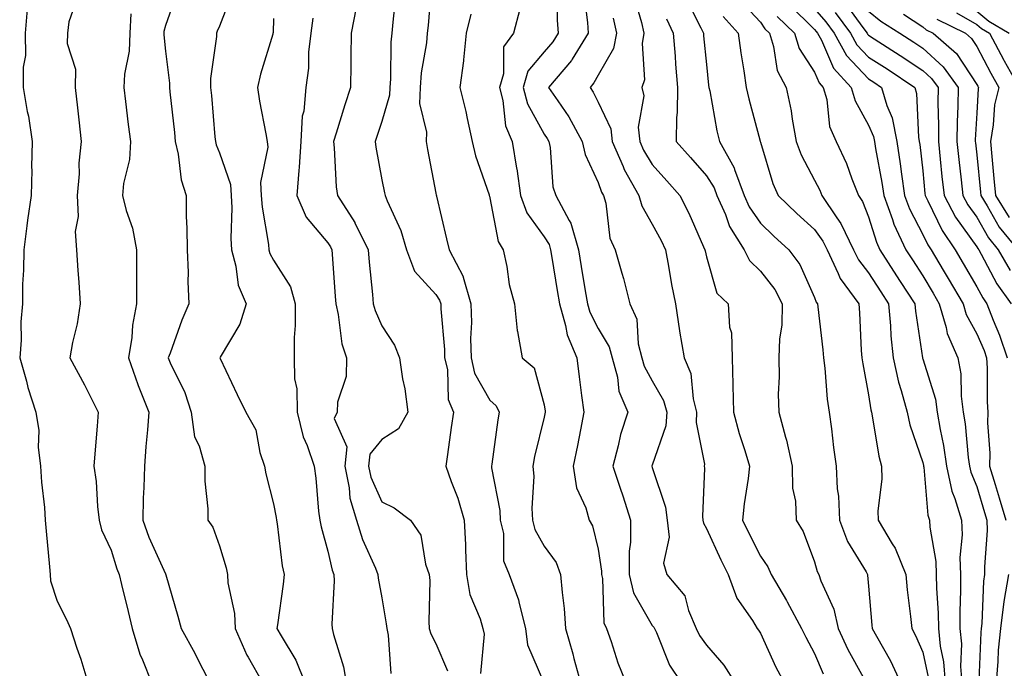
# Model space of a CAD drawing. Units: inches. Extents: x 1034483 to 1037123, y 7231898 to 7234538.
# Drawn here: x 1035181 to 1035363, y 7234185 to 7234304 of the extents above; entities that cross this region are included whole.
import ezdxf

# ---------------------------------------------------------------- set-up
doc = ezdxf.new("R2010")
doc.units = ezdxf.units.IN
doc.header["$MEASUREMENT"] = 0
doc.layers.add('Contour_10347231', color=7, linetype='Continuous', true_color=0x6183aa)

msp = doc.modelspace()

# ---------------------------------------------------------------- linework, layer by layer
at = {"layer": 'Contour_10347231'}
for points in [[(1035257.23, 7234311.1, 2928), (1035256.6, 7234303.37, 2928), (1035256.47, 7234301.92, 2928), (1035256.29, 7234300.16, 2928), (1035255.35, 7234294.63, 2928), (1035255.12, 7234291.92, 2928), (1035255.04, 7234288.92, 2928), (1035256.29, 7234283.67, 2928), (1035256.23, 7234281.92, 2928), (1035256.53, 7234280.41, 2928), (1035258.05, 7234272.38, 2928), (1035258.13, 7234271.99, 2928), (1035258.15, 7234271.92, 2928), (1035258.17, 7234271.8, 2928), (1035260.04, 7234263.9, 2928), (1035260.53, 7234261.92, 2928), (1035263.09, 7234256.97, 2928), (1035263.11, 7234256.86, 2928), (1035264.53, 7234251.92, 2928), (1035264.61, 7234248.49, 2928), (1035264.48, 7234245.49, 2928), (1035264.55, 7234241.92, 2928), (1035265.22, 7234239.09, 2928), (1035268.05, 7234234.1, 2928), (1035269.2, 7234233.07, 2928), (1035269.77, 7234231.92, 2928), (1035269.48, 7234230.49, 2928), (1035268.4, 7234222.27, 2928), (1035268.34, 7234221.92, 2928), (1035268.36, 7234221.61, 2928), (1035269.87, 7234213.73, 2928), (1035269.96, 7234211.92, 2928), (1035270.53, 7234209.45, 2928), (1035270.57, 7234204.44, 2928), (1035271.59, 7234201.92, 2928), (1035273.32, 7234197.2, 2928), (1035273.42, 7234196.55, 2928), (1035274.65, 7234191.92, 2928), (1035275.02, 7234188.89, 2928), (1035277.93, 7234182.04, 2928)], [(1035210.28, 7234309.68, 2922), (1035208.05, 7234303.38, 2922), (1035207.76, 7234302.21, 2922), (1035207.74, 7234301.92, 2922), (1035207.74, 7234301.6, 2922), (1035208.05, 7234298.62, 2922), (1035208.81, 7234292.68, 2922), (1035208.81, 7234291.92, 2922), (1035208.89, 7234291.08, 2922), (1035209.71, 7234283.57, 2922), (1035209.87, 7234281.92, 2922), (1035210.41, 7234279.57, 2922), (1035210.96, 7234274.84, 2922), (1035211.88, 7234271.92, 2922), (1035211.9, 7234268.07, 2922), (1035212.03, 7234265.91, 2922), (1035212.07, 7234261.92, 2922), (1035212.25, 7234257.72, 2922), (1035212.19, 7234256.05, 2922), (1035212.41, 7234251.92, 2922), (1035211.1, 7234248.87, 2922), (1035208.91, 7234242.78, 2922), (1035208.58, 7234241.92, 2922), (1035208.95, 7234241.03, 2922), (1035211.64, 7234235.51, 2922), (1035212.8, 7234231.92, 2922), (1035213.46, 7234227.34, 2922), (1035214.3, 7234225.67, 2922), (1035215.34, 7234221.92, 2922), (1035215.32, 7234219.18, 2922), (1035215.92, 7234214.05, 2922), (1035215.88, 7234211.92, 2922), (1035216.82, 7234210.68, 2922), (1035218.05, 7234207.22, 2922), (1035219.26, 7234203.12, 2922), (1035219.51, 7234201.92, 2922), (1035219.59, 7234200.38, 2922), (1035220.82, 7234194.69, 2922), (1035220.92, 7234191.92, 2922), (1035223.13, 7234187, 2922), (1035223.38, 7234186.6, 2922), (1035226, 7234181.92, 2922)], [(1035220.43, 7234309.53, 2923), (1035218.05, 7234303.24, 2923), (1035217.64, 7234302.33, 2923), (1035217.48, 7234301.92, 2923), (1035217.48, 7234301.34, 2923), (1035216.41, 7234293.57, 2923), (1035216.39, 7234291.92, 2923), (1035216.55, 7234290.42, 2923), (1035217.21, 7234282.76, 2923), (1035217.29, 7234281.92, 2923), (1035217.44, 7234281.3, 2923), (1035218.05, 7234279.81, 2923), (1035220.06, 7234273.94, 2923), (1035220.18, 7234271.92, 2923), (1035220.32, 7234269.65, 2923), (1035220.12, 7234263.98, 2923), (1035220.26, 7234261.92, 2923), (1035221.1, 7234258.87, 2923), (1035221.51, 7234255.38, 2923), (1035222.97, 7234251.92, 2923), (1035221.8, 7234248.17, 2923), (1035218.17, 7234242.04, 2923), (1035218.11, 7234241.92, 2923), (1035218.17, 7234241.8, 2923), (1035221.31, 7234235.17, 2923), (1035222.91, 7234231.92, 2923), (1035224.77, 7234228.63, 2923), (1035225.53, 7234224.44, 2923), (1035226.39, 7234221.92, 2923), (1035226.62, 7234220.49, 2923), (1035228.05, 7234214.95, 2923), (1035228.54, 7234212.41, 2923), (1035228.6, 7234211.92, 2923), (1035228.73, 7234211.25, 2923), (1035229.65, 7234203.52, 2923), (1035229.98, 7234201.92, 2923), (1035229.83, 7234200.14, 2923), (1035228.75, 7234192.61, 2923), (1035228.67, 7234191.92, 2923), (1035229.44, 7234190.54, 2923), (1035232.19, 7234186.07, 2923), (1035233.83, 7234181.92, 2923)], [(1035250.67, 7234309.29, 2927), (1035250.1, 7234303.97, 2927), (1035249.91, 7234301.92, 2927), (1035249.73, 7234300.24, 2927), (1035249.65, 7234293.52, 2927), (1035249.51, 7234291.92, 2927), (1035249.48, 7234290.48, 2927), (1035248.05, 7234285.62, 2927), (1035247.15, 7234282.82, 2927), (1035246.86, 7234281.92, 2927), (1035246.98, 7234280.85, 2927), (1035248.05, 7234274.85, 2927), (1035248.56, 7234272.43, 2927), (1035248.66, 7234271.92, 2927), (1035249.03, 7234270.94, 2927), (1035251.59, 7234265.45, 2927), (1035252.6, 7234261.92, 2927), (1035254.1, 7234257.98, 2927), (1035258.05, 7234253.67, 2927), (1035258.73, 7234252.61, 2927), (1035258.95, 7234251.92, 2927), (1035258.97, 7234251, 2927), (1035259.63, 7234243.51, 2927), (1035259.67, 7234241.92, 2927), (1035260.18, 7234239.79, 2927), (1035260.35, 7234234.22, 2927), (1035261.31, 7234231.92, 2927), (1035260.9, 7234229.06, 2927), (1035260.22, 7234224.08, 2927), (1035259.91, 7234221.92, 2927), (1035260.88, 7234219.09, 2927), (1035262.13, 7234216, 2927), (1035263.28, 7234211.92, 2927), (1035263.52, 7234207.38, 2927), (1035263.52, 7234206.45, 2927), (1035263.73, 7234201.92, 2927), (1035264.34, 7234198.21, 2927), (1035266.27, 7234193.71, 2927), (1035266.74, 7234191.92, 2927), (1035266.98, 7234190.85, 2927), (1035266.33, 7234183.64, 2927)], [(1035280.45, 7234309.53, 2931), (1035280.49, 7234304.36, 2931), (1035280.65, 7234301.92, 2931), (1035279.65, 7234300.31, 2931), (1035278.05, 7234298.47, 2931), (1035275.06, 7234294.91, 2931), (1035274.16, 7234291.92, 2931), (1035274.98, 7234288.85, 2931), (1035278.05, 7234283.27, 2931), (1035278.6, 7234282.48, 2931), (1035278.91, 7234281.92, 2931), (1035279.16, 7234280.82, 2931), (1035279.69, 7234273.55, 2931), (1035280.24, 7234271.92, 2931), (1035282.68, 7234267.29, 2931), (1035282.97, 7234266.84, 2931), (1035284.44, 7234261.92, 2931), (1035284.94, 7234258.81, 2931), (1035285.67, 7234254.3, 2931), (1035286.06, 7234251.92, 2931), (1035286.51, 7234250.37, 2931), (1035288.05, 7234247.39, 2931), (1035290.1, 7234243.96, 2931), (1035290.63, 7234241.92, 2931), (1035291.6, 7234238.38, 2931), (1035291.9, 7234235.76, 2931), (1035293.56, 7234231.92, 2931), (1035292.21, 7234227.76, 2931), (1035291.78, 7234225.66, 2931), (1035290.78, 7234221.92, 2931), (1035292.11, 7234217.86, 2931), (1035292.6, 7234216.46, 2931), (1035294.01, 7234211.92, 2931), (1035294.03, 7234207.9, 2931), (1035293.79, 7234206.19, 2931), (1035293.79, 7234201.92, 2931), (1035294.61, 7234198.49, 2931), (1035298.05, 7234192.51, 2931), (1035298.32, 7234192.19, 2931), (1035298.44, 7234191.92, 2931), (1035298.81, 7234191.16, 2931), (1035301.27, 7234185.13, 2931), (1035303.4, 7234181.92, 2931)], [(1035285.43, 7234309.3, 2932), (1035286.08, 7234303.89, 2932), (1035286.21, 7234301.92, 2932), (1035283.23, 7234297.1, 2932), (1035283.11, 7234296.87, 2932), (1035278.89, 7234291.92, 2932), (1035280.57, 7234289.4, 2932), (1035282.62, 7234286.49, 2932), (1035285.08, 7234281.92, 2932), (1035285.63, 7234279.5, 2932), (1035288.05, 7234274.31, 2932), (1035288.67, 7234272.55, 2932), (1035289.05, 7234271.92, 2932), (1035289.44, 7234270.54, 2932), (1035290.22, 7234264.08, 2932), (1035291.17, 7234261.92, 2932), (1035292.41, 7234257.56, 2932), (1035292.72, 7234256.58, 2932), (1035293.91, 7234251.92, 2932), (1035295.18, 7234249.06, 2932), (1035295.45, 7234244.52, 2932), (1035296.14, 7234241.92, 2932), (1035296.55, 7234240.42, 2932), (1035298.05, 7234237.72, 2932), (1035300.16, 7234234.03, 2932), (1035300.73, 7234231.92, 2932), (1035300.57, 7234229.39, 2932), (1035298.05, 7234222.13, 2932), (1035297.99, 7234221.98, 2932), (1035297.97, 7234221.92, 2932), (1035298.05, 7234221.69, 2932), (1035300.49, 7234214.35, 2932), (1035300.78, 7234211.92, 2932), (1035301.17, 7234208.8, 2932), (1035300.12, 7234203.99, 2932), (1035300.73, 7234201.92, 2932), (1035304.1, 7234197.96, 2932), (1035304.73, 7234195.23, 2932), (1035306.14, 7234191.92, 2932), (1035306.76, 7234190.64, 2932), (1035308.05, 7234188.85, 2932), (1035311.27, 7234185.14, 2932), (1035313.34, 7234181.92, 2932)], [(1035191.7, 7234308.26, 2920), (1035190.18, 7234304.04, 2920), (1035189.96, 7234301.92, 2920), (1035189.92, 7234300.04, 2920), (1035191.43, 7234295.3, 2920), (1035191.39, 7234291.92, 2920), (1035191.82, 7234288.16, 2920), (1035192.03, 7234285.89, 2920), (1035192.48, 7234281.92, 2920), (1035192.05, 7234277.92, 2920), (1035192.09, 7234275.96, 2920), (1035191.74, 7234271.92, 2920), (1035191.92, 7234268.05, 2920), (1035191.39, 7234265.26, 2920), (1035191.64, 7234261.92, 2920), (1035191.88, 7234258.1, 2920), (1035192.05, 7234255.91, 2920), (1035192.29, 7234251.92, 2920), (1035191.72, 7234248.25, 2920), (1035190.9, 7234244.76, 2920), (1035190.39, 7234241.92, 2920), (1035193.09, 7234236.96, 2920), (1035193.17, 7234236.81, 2920), (1035195.63, 7234231.92, 2920), (1035195.45, 7234229.31, 2920), (1035195.06, 7234224.91, 2920), (1035194.85, 7234221.92, 2920), (1035195.24, 7234219.1, 2920), (1035195.49, 7234214.47, 2920), (1035195.8, 7234211.92, 2920), (1035196.27, 7234210.14, 2920), (1035198.05, 7234206.41, 2920), (1035199.09, 7234202.96, 2920), (1035199.5, 7234201.92, 2920), (1035199.94, 7234200.03, 2920), (1035201.19, 7234195.06, 2920), (1035201.9, 7234191.92, 2920), (1035203.32, 7234187.19, 2920), (1035203.81, 7234186.16, 2920), (1035205.49, 7234181.92, 2920)], [(1035294.71, 7234308.57, 2934), (1035296.08, 7234303.88, 2934), (1035296.51, 7234301.92, 2934), (1035296.16, 7234300.03, 2934), (1035296.64, 7234293.34, 2934), (1035296.1, 7234291.92, 2934), (1035296.47, 7234290.33, 2934), (1035295.43, 7234284.55, 2934), (1035295.73, 7234281.92, 2934), (1035296.43, 7234280.3, 2934), (1035298.05, 7234277.67, 2934), (1035300.75, 7234274.63, 2934), (1035303.13, 7234271.92, 2934), (1035304.81, 7234268.68, 2934), (1035307.54, 7234262.44, 2934), (1035307.78, 7234261.92, 2934), (1035307.82, 7234261.69, 2934), (1035308.05, 7234260.62, 2934), (1035310, 7234253.88, 2934), (1035312.11, 7234251.92, 2934), (1035312.33, 7234247.63, 2934), (1035312.7, 7234246.56, 2934), (1035312.84, 7234241.92, 2934), (1035312.97, 7234237.01, 2934), (1035312.97, 7234236.85, 2934), (1035313.09, 7234231.92, 2934), (1035314.12, 7234227.98, 2934), (1035315.16, 7234224.81, 2934), (1035316, 7234221.92, 2934), (1035315.76, 7234219.63, 2934), (1035315.02, 7234214.94, 2934), (1035314.75, 7234211.92, 2934), (1035315.82, 7234209.69, 2934), (1035318.05, 7234205.32, 2934), (1035319.44, 7234203.3, 2934), (1035320.06, 7234201.92, 2934), (1035322.89, 7234197.07, 2934), (1035323.01, 7234196.88, 2934), (1035325.67, 7234191.92, 2934), (1035326.43, 7234190.31, 2934), (1035328.05, 7234187.29, 2934), (1035329.65, 7234183.52, 2934)], [(1035304.36, 7234308.22, 2936), (1035307.03, 7234302.94, 2936), (1035307.5, 7234301.92, 2936), (1035307.54, 7234301.41, 2936), (1035308.05, 7234296.12, 2936), (1035308.48, 7234292.35, 2936), (1035308.54, 7234291.92, 2936), (1035308.67, 7234291.3, 2936), (1035310.02, 7234283.89, 2936), (1035310.49, 7234281.92, 2936), (1035313.19, 7234277.05, 2936), (1035313.26, 7234276.71, 2936), (1035315.02, 7234271.92, 2936), (1035315.94, 7234269.82, 2936), (1035318.05, 7234266.84, 2936), (1035320.55, 7234264.42, 2936), (1035323.32, 7234261.92, 2936), (1035325.32, 7234259.2, 2936), (1035328.05, 7234253.07, 2936), (1035328.36, 7234252.22, 2936), (1035328.58, 7234251.92, 2936), (1035328.64, 7234251.34, 2936), (1035329.57, 7234243.43, 2936), (1035329.69, 7234241.92, 2936), (1035329.94, 7234240.04, 2936), (1035330.41, 7234234.28, 2936), (1035330.76, 7234231.92, 2936), (1035331.19, 7234228.79, 2936), (1035331.53, 7234225.4, 2936), (1035332.03, 7234221.92, 2936), (1035332.25, 7234217.72, 2936), (1035332.5, 7234216.37, 2936), (1035332.68, 7234211.92, 2936), (1035334.16, 7234208.02, 2936), (1035337.58, 7234202.39, 2936), (1035337.84, 7234201.92, 2936), (1035337.87, 7234201.75, 2936), (1035338.05, 7234199.77, 2936), (1035338.66, 7234192.52, 2936), (1035338.71, 7234191.92, 2936), (1035339.5, 7234190.48, 2936), (1035342.09, 7234185.95, 2936), (1035343.97, 7234181.92, 2936)], [(1035314.24, 7234308.1, 2938), (1035318.05, 7234303.96, 2938), (1035318.87, 7234302.75, 2938), (1035319.71, 7234301.92, 2938), (1035320.49, 7234299.48, 2938), (1035321.16, 7234295.03, 2938), (1035322.8, 7234291.92, 2938), (1035323.71, 7234287.58, 2938), (1035323.91, 7234286.06, 2938), (1035324.67, 7234281.92, 2938), (1035325.59, 7234279.45, 2938), (1035328.05, 7234274.76, 2938), (1035329.03, 7234272.9, 2938), (1035329.42, 7234271.92, 2938), (1035332.17, 7234267.79, 2938), (1035332.91, 7234266.78, 2938), (1035335.28, 7234261.92, 2938), (1035336.16, 7234260.04, 2938), (1035338.05, 7234257.64, 2938), (1035340.28, 7234254.16, 2938), (1035341.74, 7234251.92, 2938), (1035342.09, 7234247.88, 2938), (1035342.15, 7234246.03, 2938), (1035342.56, 7234241.92, 2938), (1035343.56, 7234237.43, 2938), (1035344.09, 7234235.88, 2938), (1035345.16, 7234231.92, 2938), (1035345.69, 7234229.56, 2938), (1035348.05, 7234222.61, 2938), (1035348.17, 7234222.04, 2938), (1035348.19, 7234221.92, 2938), (1035348.23, 7234221.74, 2938), (1035349.01, 7234212.88, 2938), (1035349.28, 7234211.92, 2938), (1035349.34, 7234210.62, 2938), (1035350.45, 7234204.32, 2938), (1035350.53, 7234201.92, 2938), (1035350.57, 7234199.4, 2938), (1035350.92, 7234194.78, 2938), (1035350.96, 7234191.92, 2938), (1035351.29, 7234188.69, 2938), (1035351.92, 7234185.79, 2938), (1035352.23, 7234181.92, 2938)], [(1035333.67, 7234307.55, 2943), (1035337, 7234302.97, 2943), (1035337.78, 7234301.92, 2943), (1035337.87, 7234301.74, 2943), (1035338.05, 7234301.56, 2943), (1035339.07, 7234300.89, 2943), (1035343.91, 7234297.78, 2943), (1035348.05, 7234295.05, 2943), (1035349.69, 7234293.57, 2943), (1035350.88, 7234291.92, 2943), (1035350.84, 7234289.13, 2943), (1035350.98, 7234284.85, 2943), (1035350.94, 7234281.92, 2943), (1035351.29, 7234278.68, 2943), (1035351.6, 7234275.46, 2943), (1035352, 7234271.92, 2943), (1035354.1, 7234267.96, 2943), (1035358.05, 7234262.45, 2943), (1035358.25, 7234262.12, 2943), (1035358.4, 7234261.92, 2943), (1035358.87, 7234261.11, 2943), (1035361.76, 7234255.62, 2943), (1035364.38, 7234251.92, 2943)], [(1035182.52, 7234306.39, 2919), (1035182.15, 7234301.92, 2919), (1035182.17, 7234297.8, 2919), (1035181.74, 7234295.62, 2919), (1035181.78, 7234291.92, 2919), (1035182.52, 7234287.45, 2919), (1035182.72, 7234286.59, 2919), (1035183.4, 7234281.92, 2919), (1035183.32, 7234277.19, 2919), (1035183.34, 7234276.64, 2919), (1035183.25, 7234271.92, 2919), (1035182.56, 7234267.4, 2919), (1035182.46, 7234266.32, 2919), (1035181.86, 7234261.92, 2919), (1035181.84, 7234258.13, 2919), (1035181.66, 7234255.53, 2919), (1035181.66, 7234251.92, 2919), (1035181.35, 7234248.62, 2919), (1035181.37, 7234245.23, 2919), (1035181.12, 7234241.92, 2919), (1035182.35, 7234237.63, 2919), (1035182.62, 7234236.48, 2919), (1035184.1, 7234231.92, 2919), (1035184.67, 7234228.54, 2919), (1035184.55, 7234225.41, 2919), (1035184.96, 7234221.92, 2919), (1035185.12, 7234218.99, 2919), (1035185.69, 7234214.29, 2919), (1035185.82, 7234211.92, 2919), (1035186.04, 7234209.91, 2919), (1035186.62, 7234203.35, 2919), (1035186.78, 7234201.92, 2919), (1035186.84, 7234200.72, 2919), (1035188.05, 7234196.96, 2919), (1035189.75, 7234193.61, 2919), (1035190.51, 7234191.92, 2919), (1035191.68, 7234188.28, 2919), (1035192.39, 7234186.26, 2919), (1035193.73, 7234181.92, 2919)], [(1035201.66, 7234305.53, 2921), (1035201.49, 7234301.92, 2921), (1035201.35, 7234298.62, 2921), (1035200.49, 7234294.35, 2921), (1035200.35, 7234291.92, 2921), (1035200.67, 7234289.3, 2921), (1035201.17, 7234285.05, 2921), (1035201.57, 7234281.92, 2921), (1035201.41, 7234278.57, 2921), (1035200.28, 7234274.15, 2921), (1035200.12, 7234271.92, 2921), (1035200.82, 7234269.15, 2921), (1035202, 7234265.87, 2921), (1035202.74, 7234261.92, 2921), (1035202.72, 7234257.24, 2921), (1035202.74, 7234256.62, 2921), (1035202.74, 7234251.92, 2921), (1035201.98, 7234248, 2921), (1035201.84, 7234245.72, 2921), (1035201.25, 7234241.92, 2921), (1035202.93, 7234237.04, 2921), (1035202.99, 7234236.85, 2921), (1035205, 7234231.92, 2921), (1035204.73, 7234228.61, 2921), (1035204.44, 7234225.53, 2921), (1035204.16, 7234221.92, 2921), (1035204.09, 7234217.96, 2921), (1035203.95, 7234216.01, 2921), (1035203.89, 7234211.92, 2921), (1035204.96, 7234208.83, 2921), (1035208.05, 7234202.03, 2921), (1035208.09, 7234201.97, 2921), (1035208.13, 7234201.92, 2921), (1035208.15, 7234201.82, 2921), (1035210.34, 7234194.21, 2921), (1035210.98, 7234191.92, 2921), (1035213.48, 7234187.35, 2921), (1035214.36, 7234185.6, 2921), (1035216.27, 7234181.92, 2921)], [(1035243.32, 7234306.65, 2926), (1035242.39, 7234301.92, 2926), (1035242.35, 7234297.62, 2926), (1035242.33, 7234296.21, 2926), (1035242.29, 7234291.92, 2926), (1035241.25, 7234288.71, 2926), (1035239.59, 7234283.47, 2926), (1035239.1, 7234281.92, 2926), (1035239.24, 7234280.73, 2926), (1035239.65, 7234273.53, 2926), (1035239.87, 7234271.92, 2926), (1035243.07, 7234266.94, 2926), (1035243.09, 7234266.88, 2926), (1035245.55, 7234261.92, 2926), (1035245.75, 7234259.62, 2926), (1035246.35, 7234253.62, 2926), (1035246.49, 7234251.92, 2926), (1035246.8, 7234250.67, 2926), (1035248.05, 7234247.83, 2926), (1035250.43, 7234244.31, 2926), (1035251.31, 7234241.92, 2926), (1035251.9, 7234238.07, 2926), (1035252.33, 7234236.2, 2926), (1035252.87, 7234231.92, 2926), (1035251.17, 7234228.8, 2926), (1035248.05, 7234226.85, 2926), (1035245.84, 7234224.12, 2926), (1035245.61, 7234221.92, 2926), (1035246.02, 7234219.9, 2926), (1035248.05, 7234215.31, 2926), (1035250.37, 7234214.25, 2926), (1035253.34, 7234211.92, 2926), (1035255.28, 7234209.16, 2926), (1035256.14, 7234203.82, 2926), (1035256.84, 7234201.92, 2926), (1035256.94, 7234200.8, 2926), (1035256.76, 7234193.22, 2926), (1035256.84, 7234191.92, 2926), (1035257.09, 7234190.95, 2926), (1035258.05, 7234189.18, 2926), (1035260.22, 7234184.08, 2926)], [(1035273.58, 7234306.39, 2930), (1035272.39, 7234301.92, 2930), (1035270.57, 7234299.4, 2930), (1035270.57, 7234294.43, 2930), (1035269.83, 7234291.92, 2930), (1035270.45, 7234289.51, 2930), (1035270.94, 7234284.8, 2930), (1035272.13, 7234281.92, 2930), (1035272.97, 7234277, 2930), (1035272.99, 7234276.87, 2930), (1035273.69, 7234271.92, 2930), (1035274.85, 7234268.72, 2930), (1035278.05, 7234264.28, 2930), (1035278.99, 7234262.86, 2930), (1035279.26, 7234261.92, 2930), (1035279.5, 7234260.46, 2930), (1035280.49, 7234254.36, 2930), (1035280.88, 7234251.92, 2930), (1035282.03, 7234247.94, 2930), (1035282.31, 7234246.19, 2930), (1035284.09, 7234241.92, 2930), (1035284.57, 7234238.45, 2930), (1035285, 7234234.97, 2930), (1035285.43, 7234231.92, 2930), (1035284.77, 7234228.65, 2930), (1035284.24, 7234225.74, 2930), (1035283.46, 7234221.92, 2930), (1035284.05, 7234217.93, 2930), (1035285.76, 7234214.21, 2930), (1035286.37, 7234211.92, 2930), (1035287.01, 7234210.88, 2930), (1035288.05, 7234206.58, 2930), (1035288.64, 7234202.51, 2930), (1035288.64, 7234201.92, 2930), (1035288.83, 7234201.14, 2930), (1035289.12, 7234192.99, 2930), (1035289.57, 7234191.92, 2930), (1035290.43, 7234189.55, 2930), (1035291.7, 7234185.58, 2930), (1035293.17, 7234181.92, 2930)], [(1035323.36, 7234307.24, 2940), (1035328.05, 7234302.63, 2940), (1035328.38, 7234302.25, 2940), (1035328.62, 7234301.92, 2940), (1035329.32, 7234300.64, 2940), (1035331.57, 7234295.45, 2940), (1035334.85, 7234291.92, 2940), (1035335.55, 7234289.41, 2940), (1035338.05, 7234284.92, 2940), (1035338.97, 7234282.83, 2940), (1035339.14, 7234281.92, 2940), (1035339.34, 7234280.63, 2940), (1035340.49, 7234274.36, 2940), (1035340.84, 7234271.92, 2940), (1035342.48, 7234267.49, 2940), (1035342.74, 7234266.62, 2940), (1035344.92, 7234261.92, 2940), (1035346.14, 7234260.02, 2940), (1035348.05, 7234257.11, 2940), (1035349.98, 7234253.86, 2940), (1035351.12, 7234251.92, 2940), (1035352.41, 7234247.56, 2940), (1035352.58, 7234246.44, 2940), (1035354.57, 7234241.92, 2940), (1035355.12, 7234238.99, 2940), (1035355.14, 7234234.83, 2940), (1035355.53, 7234231.92, 2940), (1035355.88, 7234229.76, 2940), (1035356.47, 7234223.5, 2940), (1035356.7, 7234221.92, 2940), (1035356.94, 7234220.81, 2940), (1035358.05, 7234218.14, 2940), (1035359.48, 7234213.34, 2940), (1035359.91, 7234211.92, 2940), (1035359.96, 7234210.02, 2940), (1035359.44, 7234203.31, 2940), (1035359.48, 7234201.92, 2940), (1035359.28, 7234200.69, 2940), (1035358.97, 7234192.84, 2940), (1035358.85, 7234191.92, 2940), (1035358.77, 7234191.2, 2940), (1035358.42, 7234182.3, 2940)], [(1035328.05, 7234306.4, 2941), (1035330.14, 7234304, 2941), (1035331.68, 7234301.92, 2941), (1035333.93, 7234297.81, 2941), (1035338.05, 7234293.47, 2941), (1035338.99, 7234292.86, 2941), (1035340.41, 7234291.92, 2941), (1035341.41, 7234288.55, 2941), (1035342.41, 7234286.28, 2941), (1035343.28, 7234281.92, 2941), (1035343.91, 7234277.79, 2941), (1035344.12, 7234275.85, 2941), (1035344.69, 7234271.92, 2941), (1035345.59, 7234269.47, 2941), (1035348.05, 7234264.76, 2941), (1035348.97, 7234262.84, 2941), (1035349.59, 7234261.92, 2941), (1035351.86, 7234258.12, 2941), (1035352.76, 7234256.62, 2941), (1035355.51, 7234251.92, 2941), (1035356.08, 7234249.95, 2941), (1035358.05, 7234246.39, 2941), (1035359.4, 7234243.28, 2941), (1035359.85, 7234241.92, 2941), (1035359.96, 7234240.02, 2941), (1035359.96, 7234233.83, 2941), (1035360.08, 7234231.92, 2941), (1035360.02, 7234229.95, 2941), (1035360.47, 7234224.33, 2941), (1035360.41, 7234221.92, 2941), (1035361.43, 7234218.53, 2941), (1035362.17, 7234216.04, 2941), (1035363.44, 7234211.92, 2941)], [(1035331.88, 7234305.75, 2942), (1035334.73, 7234301.92, 2942), (1035335.9, 7234299.77, 2942), (1035338.05, 7234297.52, 2942), (1035341.45, 7234295.32, 2942), (1035346.57, 7234291.92, 2942), (1035346.92, 7234290.79, 2942), (1035347.27, 7234282.7, 2942), (1035347.42, 7234281.92, 2942), (1035347.5, 7234281.38, 2942), (1035348.05, 7234276.48, 2942), (1035348.44, 7234272.32, 2942), (1035348.5, 7234271.92, 2942), (1035348.99, 7234270.97, 2942), (1035351.62, 7234265.48, 2942), (1035354.03, 7234261.92, 2942), (1035355.53, 7234259.4, 2942), (1035358.05, 7234255.08, 2942), (1035359.14, 7234253.01, 2942), (1035359.91, 7234251.92, 2942), (1035361.1, 7234248.87, 2942), (1035362.27, 7234246.15, 2942), (1035363.67, 7234241.92, 2942)], [(1035338.05, 7234306.02, 2944), (1035340.28, 7234304.15, 2944), (1035343.79, 7234301.92, 2944), (1035346.39, 7234300.25, 2944), (1035348.05, 7234299.16, 2944), (1035351.86, 7234295.74, 2944), (1035354.61, 7234291.92, 2944), (1035354.57, 7234288.43, 2944), (1035354.4, 7234285.57, 2944), (1035354.36, 7234281.92, 2944), (1035354.71, 7234278.58, 2944), (1035355.16, 7234274.81, 2944), (1035355.47, 7234271.92, 2944), (1035356.37, 7234270.24, 2944), (1035358.05, 7234267.91, 2944), (1035360.22, 7234264.09, 2944), (1035362, 7234261.92, 2944), (1035364.2, 7234258.07, 2944)], [(1035354.32, 7234305.66, 2947), (1035358.05, 7234303.52, 2947), (1035358.91, 7234302.79, 2947), (1035360.39, 7234301.92, 2947), (1035363.07, 7234296.94, 2947), (1035363.13, 7234296.85, 2947), (1035365.86, 7234291.92, 2947)], [(1035358.05, 7234306, 2948), (1035360.26, 7234304.13, 2948), (1035364.03, 7234301.92, 2948)], [(1035228.05, 7234304.63, 2924), (1035227.95, 7234302.02, 2924), (1035227.93, 7234301.92, 2924), (1035227.89, 7234301.76, 2924), (1035225.63, 7234294.34, 2924), (1035225.1, 7234291.92, 2924), (1035225.47, 7234289.35, 2924), (1035226.64, 7234283.34, 2924), (1035226.86, 7234281.92, 2924), (1035226.98, 7234280.84, 2924), (1035225.65, 7234274.31, 2924), (1035225.78, 7234271.92, 2924), (1035225.92, 7234269.79, 2924), (1035227.09, 7234262.88, 2924), (1035227.17, 7234261.92, 2924), (1035227.35, 7234261.23, 2924), (1035228.05, 7234259.96, 2924), (1035231.16, 7234255.03, 2924), (1035232.03, 7234251.92, 2924), (1035232.07, 7234247.9, 2924), (1035231.84, 7234245.71, 2924), (1035231.88, 7234241.92, 2924), (1035231.94, 7234238.03, 2924), (1035232.35, 7234236.23, 2924), (1035232.41, 7234231.92, 2924), (1035233.5, 7234227.36, 2924), (1035234.24, 7234225.73, 2924), (1035235.55, 7234221.92, 2924), (1035235.86, 7234219.73, 2924), (1035236.37, 7234213.6, 2924), (1035236.59, 7234211.92, 2924), (1035236.82, 7234210.69, 2924), (1035238.05, 7234206.21, 2924), (1035238.85, 7234202.72, 2924), (1035239.16, 7234201.92, 2924), (1035239.24, 7234200.73, 2924), (1035238.83, 7234192.71, 2924), (1035238.89, 7234191.92, 2924), (1035239.12, 7234190.84, 2924), (1035241, 7234184.87, 2924), (1035241.49, 7234181.92, 2924)], [(1035235.28, 7234304.68, 2925), (1035234.92, 7234301.92, 2925), (1035234.53, 7234298.4, 2925), (1035234.51, 7234295.46, 2925), (1035234.01, 7234291.92, 2925), (1035233.62, 7234287.49, 2925), (1035233.36, 7234286.61, 2925), (1035233.09, 7234281.92, 2925), (1035232.8, 7234277.16, 2925), (1035232.7, 7234276.57, 2925), (1035232.35, 7234271.92, 2925), (1035234.05, 7234267.92, 2925), (1035238.05, 7234263.17, 2925), (1035238.56, 7234262.43, 2925), (1035238.81, 7234261.92, 2925), (1035238.89, 7234261.09, 2925), (1035239.42, 7234253.29, 2925), (1035239.53, 7234251.92, 2925), (1035240, 7234249.96, 2925), (1035240.65, 7234244.52, 2925), (1035241.53, 7234241.92, 2925), (1035241.49, 7234238.48, 2925), (1035239.87, 7234233.74, 2925), (1035239.83, 7234231.92, 2925), (1035239.26, 7234230.72, 2925), (1035241.6, 7234225.47, 2925), (1035241.21, 7234221.92, 2925), (1035242.03, 7234217.94, 2925), (1035242.13, 7234216, 2925), (1035243.38, 7234211.92, 2925), (1035244.48, 7234208.36, 2925), (1035246.88, 7234203.1, 2925), (1035247.33, 7234201.92, 2925), (1035247.37, 7234201.24, 2925), (1035248.05, 7234197.57, 2925), (1035248.89, 7234192.77, 2925), (1035248.97, 7234191.92, 2925), (1035249.26, 7234190.71, 2925), (1035249.75, 7234183.63, 2925)], [(1035264.5, 7234305.46, 2929), (1035263.66, 7234301.92, 2929), (1035263.15, 7234297.02, 2929), (1035263.15, 7234296.82, 2929), (1035262.5, 7234291.92, 2929), (1035263.6, 7234287.47, 2929), (1035263.81, 7234286.16, 2929), (1035264.73, 7234281.92, 2929), (1035265.37, 7234279.24, 2929), (1035267.89, 7234272.08, 2929), (1035267.93, 7234271.92, 2929), (1035267.97, 7234271.83, 2929), (1035268.05, 7234271.49, 2929), (1035269.55, 7234263.42, 2929), (1035270.49, 7234261.92, 2929), (1035271.17, 7234258.8, 2929), (1035271.62, 7234255.49, 2929), (1035272.58, 7234251.92, 2929), (1035273.09, 7234246.96, 2929), (1035273.15, 7234246.82, 2929), (1035274.03, 7234241.92, 2929), (1035276.23, 7234240.1, 2929), (1035278.05, 7234233.26, 2929), (1035278.23, 7234232.11, 2929), (1035278.26, 7234231.92, 2929), (1035278.05, 7234230.95, 2929), (1035276.29, 7234223.68, 2929), (1035275.98, 7234221.92, 2929), (1035276.14, 7234220, 2929), (1035275.8, 7234214.17, 2929), (1035275.94, 7234211.92, 2929), (1035276.33, 7234210.19, 2929), (1035278.05, 7234207.15, 2929), (1035280.26, 7234204.12, 2929), (1035281.1, 7234201.92, 2929), (1035281.39, 7234198.58, 2929), (1035281.74, 7234195.62, 2929), (1035282.03, 7234191.92, 2929), (1035283.38, 7234187.24, 2929), (1035283.58, 7234186.39, 2929), (1035284.77, 7234181.92, 2929)], [(1035290.82, 7234304.7, 2933), (1035291.45, 7234301.92, 2933), (1035290.9, 7234299.08, 2933), (1035288.05, 7234294.2, 2933), (1035287.23, 7234292.73, 2933), (1035286.55, 7234291.92, 2933), (1035287.15, 7234291.01, 2933), (1035288.05, 7234289.18, 2933), (1035290.41, 7234284.27, 2933), (1035290.67, 7234281.92, 2933), (1035292.68, 7234277.29, 2933), (1035292.87, 7234276.74, 2933), (1035295.59, 7234271.92, 2933), (1035296.14, 7234270, 2933), (1035298.05, 7234266.66, 2933), (1035299.73, 7234263.6, 2933), (1035300.51, 7234261.92, 2933), (1035301.08, 7234258.88, 2933), (1035301.64, 7234255.52, 2933), (1035302.37, 7234251.92, 2933), (1035303.09, 7234246.95, 2933), (1035303.11, 7234246.87, 2933), (1035303.97, 7234241.92, 2933), (1035305.2, 7234239.07, 2933), (1035305.61, 7234234.35, 2933), (1035306.25, 7234231.92, 2933), (1035306.16, 7234230.02, 2933), (1035307.68, 7234222.29, 2933), (1035307.64, 7234221.92, 2933), (1035307.7, 7234221.57, 2933), (1035307.35, 7234212.63, 2933), (1035307.42, 7234211.92, 2933), (1035307.5, 7234211.36, 2933), (1035308.05, 7234210.4, 2933), (1035310.75, 7234204.63, 2933), (1035312.09, 7234201.92, 2933), (1035313.69, 7234197.56, 2933), (1035316.57, 7234193.4, 2933), (1035317.44, 7234191.92, 2933), (1035317.72, 7234191.6, 2933), (1035318.05, 7234191.04, 2933), (1035320.92, 7234184.79, 2933), (1035322.41, 7234181.92, 2933)], [(1035300.71, 7234304.59, 2935), (1035301.94, 7234301.92, 2935), (1035302.27, 7234297.71, 2935), (1035302.35, 7234296.22, 2935), (1035302.7, 7234291.92, 2935), (1035302.68, 7234287.29, 2935), (1035302.52, 7234286.38, 2935), (1035302.48, 7234281.92, 2935), (1035305.1, 7234278.97, 2935), (1035308.05, 7234275.6, 2935), (1035309.5, 7234273.36, 2935), (1035310.02, 7234271.92, 2935), (1035311.57, 7234268.4, 2935), (1035312.31, 7234266.19, 2935), (1035315.06, 7234261.92, 2935), (1035316.04, 7234259.9, 2935), (1035318.05, 7234257.96, 2935), (1035320.71, 7234254.57, 2935), (1035322.09, 7234251.92, 2935), (1035322, 7234247.97, 2935), (1035321.57, 7234245.44, 2935), (1035321.47, 7234241.92, 2935), (1035321.53, 7234238.43, 2935), (1035321.35, 7234235.22, 2935), (1035321.43, 7234231.92, 2935), (1035322.68, 7234227.29, 2935), (1035322.87, 7234226.74, 2935), (1035323.89, 7234221.92, 2935), (1035323.97, 7234217.84, 2935), (1035324.53, 7234215.43, 2935), (1035324.65, 7234211.92, 2935), (1035325.96, 7234209.83, 2935), (1035328.05, 7234204.27, 2935), (1035328.56, 7234202.44, 2935), (1035328.83, 7234201.92, 2935), (1035329.22, 7234200.75, 2935), (1035331.6, 7234195.47, 2935), (1035332.41, 7234191.92, 2935), (1035334.18, 7234188.05, 2935), (1035337.05, 7234182.92, 2935)], [(1035311.14, 7234305, 2937), (1035313.91, 7234301.92, 2937), (1035314.42, 7234298.29, 2937), (1035314.98, 7234294.99, 2937), (1035315.43, 7234291.92, 2937), (1035315.9, 7234289.77, 2937), (1035318.01, 7234281.96, 2937), (1035318.01, 7234281.92, 2937), (1035318.03, 7234281.9, 2937), (1035318.05, 7234281.81, 2937), (1035320.32, 7234274.18, 2937), (1035321.35, 7234271.92, 2937), (1035324.75, 7234268.63, 2937), (1035328.05, 7234265.64, 2937), (1035329.61, 7234263.48, 2937), (1035330.37, 7234261.92, 2937), (1035332.42, 7234257.54, 2937), (1035332.76, 7234256.63, 2937), (1035336.21, 7234251.92, 2937), (1035336.37, 7234250.23, 2937), (1035336.7, 7234243.27, 2937), (1035336.82, 7234241.92, 2937), (1035336.96, 7234240.83, 2937), (1035338.05, 7234235.1, 2937), (1035338.48, 7234232.34, 2937), (1035338.58, 7234231.92, 2937), (1035338.73, 7234231.23, 2937), (1035339.92, 7234223.79, 2937), (1035340.43, 7234221.92, 2937), (1035340.47, 7234219.5, 2937), (1035339.77, 7234213.64, 2937), (1035339.81, 7234211.92, 2937), (1035342.42, 7234207.55, 2937), (1035342.93, 7234206.8, 2937), (1035344.91, 7234201.92, 2937), (1035345.18, 7234199.06, 2937), (1035345.8, 7234194.17, 2937), (1035346.04, 7234191.92, 2937), (1035346.74, 7234190.62, 2937), (1035348.05, 7234187.58, 2937), (1035349.07, 7234182.94, 2937)], [(1035321.16, 7234305.03, 2939), (1035324.32, 7234301.92, 2939), (1035325.22, 7234299.09, 2939), (1035328.05, 7234294.71, 2939), (1035328.89, 7234292.76, 2939), (1035329.67, 7234291.92, 2939), (1035330.3, 7234289.68, 2939), (1035330.84, 7234284.71, 2939), (1035332.05, 7234281.92, 2939), (1035333.99, 7234277.86, 2939), (1035334.94, 7234275.02, 2939), (1035336.17, 7234271.92, 2939), (1035336.92, 7234270.8, 2939), (1035338.05, 7234268.01, 2939), (1035339.48, 7234263.34, 2939), (1035340.12, 7234261.92, 2939), (1035343.23, 7234257.1, 2939), (1035343.89, 7234256.07, 2939), (1035346.6, 7234251.92, 2939), (1035346.72, 7234250.59, 2939), (1035348.01, 7234241.97, 2939), (1035348.01, 7234241.88, 2939), (1035348.05, 7234241.78, 2939), (1035350.41, 7234234.28, 2939), (1035350.73, 7234231.92, 2939), (1035351.25, 7234228.72, 2939), (1035351.9, 7234225.76, 2939), (1035352.44, 7234221.92, 2939), (1035353.44, 7234217.31, 2939), (1035354.01, 7234215.97, 2939), (1035355.22, 7234211.92, 2939), (1035355.34, 7234209.21, 2939), (1035354.92, 7234205.05, 2939), (1035355.02, 7234201.92, 2939), (1035355.06, 7234198.94, 2939), (1035354.91, 7234195.06, 2939), (1035354.94, 7234191.92, 2939), (1035355.24, 7234189.11, 2939), (1035355.06, 7234184.9, 2939), (1035355.3, 7234181.92, 2939)], [(1035344.5, 7234305.46, 2945), (1035348.05, 7234303.09, 2945), (1035348.69, 7234302.56, 2945), (1035350, 7234301.92, 2945), (1035354.3, 7234298.18, 2945), (1035358.05, 7234292.47, 2945), (1035358.25, 7234292.11, 2945), (1035358.34, 7234291.92, 2945), (1035358.28, 7234291.69, 2945), (1035358.05, 7234287.15, 2945), (1035357.76, 7234282.21, 2945), (1035357.76, 7234281.92, 2945), (1035357.78, 7234281.66, 2945), (1035358.05, 7234279.48, 2945), (1035358.71, 7234272.58, 2945), (1035358.77, 7234271.92, 2945), (1035359.96, 7234270.01, 2945), (1035362.21, 7234266.07, 2945), (1035365.61, 7234261.92, 2945)], [(1035350.65, 7234304.53, 2946), (1035355.96, 7234301.92, 2946), (1035357.07, 7234300.94, 2946), (1035358.05, 7234299.46, 2946), (1035360.65, 7234294.53, 2946), (1035362.11, 7234291.92, 2946), (1035361.29, 7234288.68, 2946), (1035361.1, 7234284.98, 2946), (1035360.55, 7234281.92, 2946), (1035360.82, 7234279.16, 2946), (1035361.21, 7234275.07, 2946), (1035361.51, 7234271.92, 2946), (1035364.01, 7234267.89, 2946)], [(1035363.89, 7234201.92, 2941), (1035363.07, 7234196.93, 2941), (1035363.05, 7234196.91, 2941), (1035362.41, 7234191.92, 2941), (1035362.01, 7234187.95, 2941), (1035361.94, 7234185.81, 2941), (1035361.6, 7234181.92, 2941)]]:
    msp.add_polyline3d(points, dxfattribs=at)

doc.saveas('drawing.dxf')
